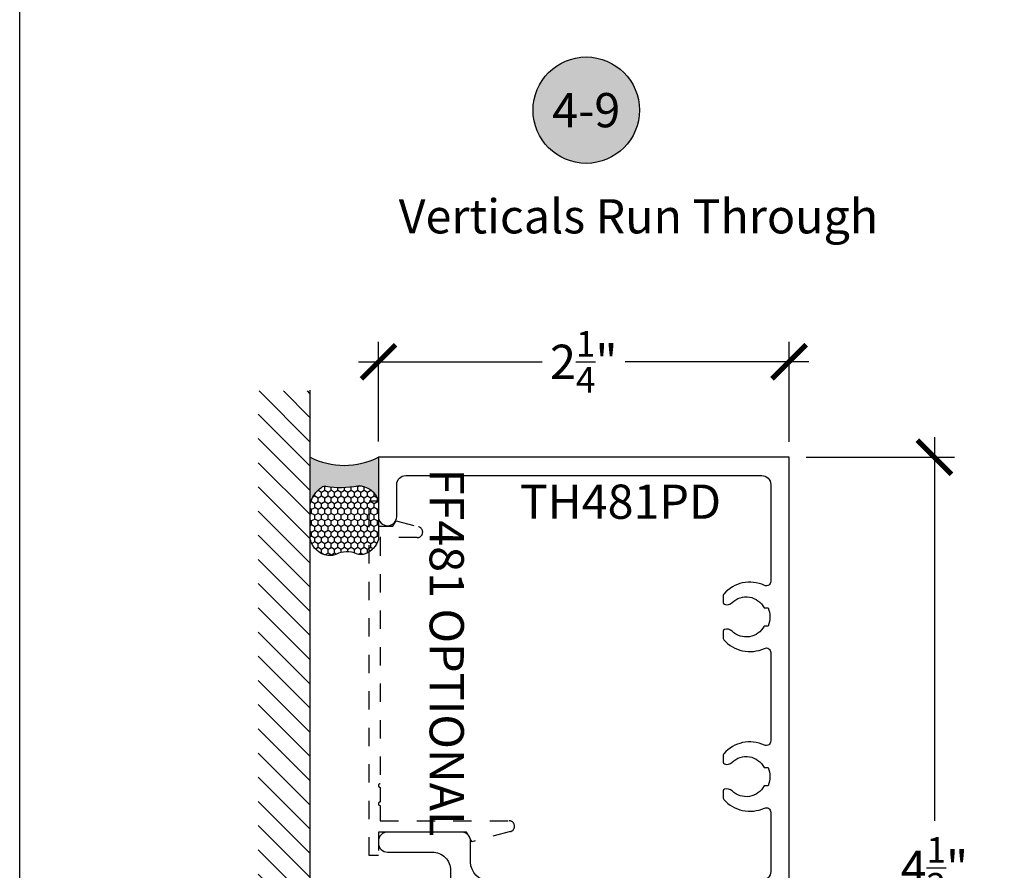
# Model space of a CAD drawing. Units: inches. Extents: x 0 to 228, y -11 to 43.
# Drawn here: x 76 to 81, y 12 to 17 of the extents above; entities that cross this region are included whole.
import ezdxf
from ezdxf.enums import TextEntityAlignment as Align

# ---------------------------------------------------------------- set-up
doc = ezdxf.new("R2010")
doc.units = ezdxf.units.IN
doc.header["$LTSCALE"] = 0.5
doc.header["$MEASUREMENT"] = 0
doc.linetypes.add('HIDDEN2', pattern=[0.1875, 0.125, -0.0625])
for name, color, linetype in [('Arcadia-Dim', 4, 'Continuous'), ('Arcadia-Hidden', 1, 'HIDDEN2'), ('Arcadia-Profile', 6, 'Continuous'), ('Arcadia-Shade', 8, 'Continuous'), ('Arcadia-Symb', 7, 'Continuous'), ('Arcadia-Symb-Text', 3, 'Continuous'), ('Arcadia-Text', 3, 'Continuous')]:
    doc.layers.add(name, color=color, linetype=linetype)
doc.layers.add('Arcadia-Mview', color=6, linetype='Continuous', plot=False)
doc.styles.get("Standard").update_dxf_attribs({"font": 'ARIALN.TTF'})
doc.dimstyles.new('Arcadia-2', dxfattribs={"dimscale": 2, "dimtxt": 0.0938, "dimasz": 0.0938, "dimexe": 0.0546, "dimexo": 0.0469, "dimgap": 0.0469, "dimtad": 0, "dimtih": 1, "dimdec": 4, "dimzin": 3, "dimdsep": 46, "dimlunit": 4, "dimtxsty": 'Standard', "dimblk": 'ARCHTICK', "dimcen": 0.0469, "dimdle": 0.0546, "dimclrd": 256, "dimclre": 256, "dimclrt": 256, "dimadec": 0, "dimazin": 0, "dimtfac": 0.75, "dimtdec": 4, "dimtix": 1, "dimtmove": 2, "dimatfit": 3, "dimfxl": 1, "dimtolj": 1, "dimtzin": 3, "dimlwd": -3, "dimlwe": -3, "dimarcsym": 0})

# ---------------------------------------------------------------- blocks, each defined once
blk = doc.blocks.new('_ArchTick')
at = {"color": 0, "linetype": 'ByBlock', "lineweight": -3, "const_width": 0.15}
blk.add_lwpolyline([(-0.5, -0.5), (0.5, 0.5)], dxfattribs=at)
blk = doc.blocks.new('*D28')
at = {"layer": 'Arcadia-Dim', "lineweight": -3}
for p, q in [((77.96628308421332, 14.48768461279153), (77.96628308421332, 15.03346116280052)), ((80.21592834251332, 14.48561961279141), (80.21592834251332, 15.03346116280052)), ((77.85708308421331, 14.92426116280052), (78.8635639330086, 14.92426116280052)), ((80.32512834251332, 14.92426116280052), (79.31864749371803, 14.92426116280052))]:
    blk.add_line(p, q, dxfattribs=at)
at = {"layer": 'Defpoints', "color": 0, "lineweight": -3}
for p in [(80.21592834251332, 14.92426116280052), (77.96628308421332, 14.39388461279154), (80.21592834251332, 14.39181961279141)]:
    blk.add_point(p, dxfattribs=at)
at = {"layer": 'Arcadia-Dim', "lineweight": -3, "xscale": 0.1876, "yscale": 0.1876, "zscale": 0.1876, "rotation": 180}
blk.add_blockref('_ArchTick', (77.96628308421332, 14.92426116280052), dxfattribs=at)
at = {"layer": 'Arcadia-Dim', "lineweight": -3, "xscale": 0.1876, "yscale": 0.1876, "zscale": 0.1876}
blk.add_blockref('_ArchTick', (80.21592834251332, 14.92426116280052), dxfattribs=at)
at = {"layer": 'Arcadia-Dim', "insert": (79.09110571336332, 14.92426116280052), "char_height": 0.1876, "attachment_point": 5}
blk.add_mtext('\\A1;2{\\H0.75x;\\S1/4;}"', dxfattribs=at)
blk = doc.blocks.new('Keynote')
at = {"layer": 'Arcadia-Symb', "lineweight": -3}
h = blk.add_hatch(color=8, dxfattribs=at)
h.dxf.hatch_style = 1
edge = h.paths.add_edge_path()
edge.add_arc((0, 0), 0.1458, 0, 360)
at = {"layer": 'Defpoints', "lineweight": -3}
blk.add_circle((0, 0), 0.1458, dxfattribs=at)
at = {"layer": 'Arcadia-Symb-Text'}
blk.add_attdef('KEYNOTE_BUBBLE', text='', height=0.09375, dxfattribs=at).set_placement((0, 0), align=Align.MIDDLE_CENTER)
blk = doc.blocks.new('*U77')
at = {"layer": 'Arcadia-Profile', "lineweight": -3}
h = blk.add_hatch(color=256, dxfattribs=at)
h.dxf.hatch_style = 1
h.paths.add_polyline_path([(-2.66899999784475, -0.7410676595160375, 0.4142135623733706), (-2.699999997819757, -0.7100676595410605), (-2.834999997710697, -0.7100676595411884), (-2.834999997710687, -0.7220676595313549, -1), (-2.884999997670314, -0.7220676595313656), (-2.884999997670314, -0.7100676595410249), (-2.884999997670314, -0.6200676596138486), (-3.196999997418382, -0.6200676596138522), (-3.196999997418382, -0.7100676595409184), (-3.196999997418375, -0.7220676595313691, -1), (-3.246999997378017, -0.7220676595311311), (-3.2469999973779, -0.7100676595410249), (-3.381999997269, -0.7100676595410677, 0.414213562372993), (-3.412999997243955, -0.741067659516034), (-3.412999997243963, -1.003932339074669, 0.414213562372964), (-3.38199999726901, -1.034932339049635), (-3.246999997378006, -1.034932339049699), (-3.246999997377999, -1.02293233905932, -1), (-3.196999997418375, -1.02293233905933), (-3.196999997418384, -1.099932338997174, -0.1763430984319831), (-2.884999997670314, -1.09993233899716), (-2.884999997670332, -1.022932339059327, -1), (-2.834999997710694, -1.022932339059327), (-2.834999997710696, -1.034932339049635), (-2.699999997819714, -1.034932339049635, 0.4142135623730973), (-2.668999997844748, -1.003932339074669)])
at = {"layer": 'Arcadia-Profile'}
blk.add_lwpolyline([(-0.7494001546889706, 0.7673566107001513, -0.182241805155493), (-0.7560019228710892, 0.764867712938404), (-0.7963590553949375, 0.7648677129384112, -0.3178362106796737), (-0.8057871332750998, 0.7715343441652607, -0.2867710080817121), (-0.7965882024316118, 0.8129211099374558, 0.5067711080897827), (-0.8249999993336417, 0.9880472490279714), (-0.8249999993340804, 1.010067659298798, 0.2000000000000481), (-0.9249999992532416, 1.010067659298755), (-0.9249999992532398, 0.9880472490279466, 0.506771108089837), (-0.9534117961552484, 0.8129211099373918, -0.2867710080800094), (-0.9442128653115577, 0.7715343441654028, -0.3178362106852554), (-0.9536409431919317, 0.764867712938404), (-0.9936655774088318, 0.7648677129384112, -0.1822418051456904), (-1.000267345590483, 0.7673566107000945, -0.3318475616080445), (-1.047385734423258, 0.9896025306756256, 0.5471809550448982), (-1.070089942881569, 1.02506765928685), (-1.554577556692001, 1.025067659286843, 0.5471809550455025), (-1.577281765150298, 0.9896025306755831, -0.3318475616076266), (-1.624400153982388, 0.7673566107001406, -0.1822418051553978), (-1.631001922164504, 0.7648677129384005), (-1.671359054688354, 0.764867712938404, -0.3178362106796737), (-1.680787132568516, 0.7715343441652536, -0.2867710080816828), (-1.671588201725032, 0.8129211099374487, 0.5067711080898006), (-1.699999998627058, 0.9880472490279643), (-1.699999998627498, 1.01006765929879, 0.2000000000000469), (-1.799999998546656, 1.010067659298748), (-1.799999998546656, 0.988047249027943, 0.5067711080898262), (-1.828411795448667, 0.8129211099373918, -0.2867710080800455), (-1.819212864604973, 0.7715343441653957, -0.3178362106852879), (-1.828640942485348, 0.764867712938397), (-1.868665576702248, 0.764867712938404, -0.1822418051457051), (-1.875267344883898, 0.7673566107000909, -0.3318475616080514), (-1.922385733716658, 0.9896025306756187, 0.5471809550448122), (-1.945089942174984, 1.025067659286847), (-2.268999998167748, 1.025067659286843, 0.4142135623730847), (-2.31899999812737, 0.9750676593272196), (-2.31899999812737, 0.9033971693574969, 0.9999999999999998), (-2.31899999812737, 0.8833971693736479), (-2.31899999812737, 0.8033971694382486, 0.9999999999999998), (-2.31899999812737, 0.7833971694543962), (-2.318999998127373, -0.5200676596946039, 0.4142135623730951), (-2.218999998208124, -0.6200676596138522), (-2.103999998300986, -0.6200676596138522, -0.4142135623731057), (-2.053999998341364, -0.6700676595734798), (-2.05399999834137, -1.075067659246489, -0.4142135623730743), (-2.103999998300995, -1.125067659206109), (-2.113999998292921, -1.125067659206109, -0.4142135623730951), (-2.163999998252544, -1.075067659246485), (-2.163999998252537, -0.8300676594442784, 0.4142135623731054), (-2.263999998171787, -0.7300676595250267), (-2.458999998014327, -0.7300676595250267, 0.4142135623730951), (-2.558999997933575, -0.8300676594442749), (-2.558999997933578, -1.075067659246489, -0.4142135623731159), (-2.608999997893207, -1.125067659206113), (-2.859999997690504, -1.125067659206102, -0.414213562373012), (-2.884999997670316, -1.100067659226297), (-2.884999997670333, -1.022932339059327, -1.000000000000284), (-2.834999997710697, -1.022932339059327), (-2.834999997710697, -1.034932339049635), (-2.699999997819716, -1.034932339049635, 0.4142135623730951), (-2.66899999784475, -1.003932339074669), (-2.668999997844752, -0.7410676595160375, 0.4142135623729944), (-2.699999997819718, -0.7100676595410605), (-2.834999997710699, -0.7100676595411884), (-2.834999997710689, -0.7220676595313762, -0.9999999999999998), (-2.884999997670316, -0.7220676595313762), (-2.884999997670316, -0.7100676595410249), (-3.196999997418384, -0.7100676595409184), (-3.196999997418376, -0.7220676595313762, -1.000000000000142), (-3.246999997378019, -0.7220676595313833), (-3.246999997377901, -0.7100676595410249), (-3.381999997268991, -0.7100676595410677, 0.4142135623730951), (-3.412999997243955, -0.741067659516034), (-3.412999997243964, -1.003932339074669, 0.4142135623730951), (-3.381999997268998, -1.034932339049635), (-3.246999997378008, -1.034932339049699), (-3.246999997378, -1.02293233905932, -0.9999999999997156), (-3.196999997418378, -1.022932339059334), (-3.196999997418386, -1.099932338997174, -0.4142135623731991), (-3.221999997398199, -1.124932338976993), (-4.499999996365923, -1.124932338976886), (-4.499999996366138, 1.125067659206095), (-4.364782805679576, 1.125067659206095, -0.267949192431124), (-4.343132170602448, 1.112567659216189), (-4.28733974250009, 1.015932339065273, -0.5773502691897591), (-4.295999996530939, 1.000932339077383), (-4.335999996498639, 1.000932339077383), (-4.335999996498639, 0.8855541174354647), (-4.230999996583415, 0.8249323392195009), (-4.125999996668213, 0.8249323392195009), (-4.125999996668213, 1.000932339077383), (-4.165999996635912, 1.00093233907738, -0.4342112254785877), (-4.175977027693295, 1.011609724571563, -0.9666665015160482), (-4.065999996716662, 1.007880599548915), (-4.065999996716669, 0.7899323392477556, -0.4142135623730951), (-4.090999996696481, 0.7649323392679399), (-4.267076948100156, 0.7649323392679506), (-4.36249999647716, 0.8200248619353089, 0.577350269189636), (-4.399999996446879, 0.7983742268581829), (-4.399999996446887, -0.91493233914656, 0.4142135623730951), (-4.299999996527638, -1.014932339065808), (-3.602999997090527, -1.014932339065815, 0.4142135623730743), (-3.502999997171286, -0.9149323391465671), (-3.50299999717128, -0.6700676595734727, -0.4142135623730951), (-3.452999997211655, -0.6200676596138486), (-2.518999997965872, -0.6200676596138522, 0.4142135623730951), (-2.418999998046624, -0.5200676596946039), (-2.418999998046623, 0.7627582584219006, 0.5773502691896361), (-2.45649999801634, 0.7844088934990268), (-2.489999997989288, 0.7650676594967935), (-2.665999997847167, 0.7650676594967969, -0.4142135623730951), (-2.690999997826981, 0.790067659476609), (-2.690999997826986, 1.008067659300571, -0.9810513309573025), (-2.58104024544069, 1.010171372177907, -0.3881643700170875), (-2.590999997907733, 1.001067659306226), (-2.630999997875431, 1.001067659306226), (-2.630999997875431, 0.8250676594483471), (-2.526076949506025, 0.8250676594483471), (-2.420999998045008, 0.88573386565999), (-2.420999998045008, 1.001067659306226), (-2.460999998012709, 1.001067659306226, -0.5773502691894788), (-2.46966025204356, 1.016067659294115), (-2.406729072752709, 1.125067659206095), (7.1e-15, 1.125067659206102), (-7.1e-15, -1.125067659206106), (-0.3249999997375657, -1.125067659206106, -0.4142135623730951), (-0.3749999996971902, -1.075067659246482, -0.4142135623730951), (-0.3249999997375657, -1.025067659286857), (-0.1499999998788795, -1.025067659286857, 0.4142135623730951), (-0.0999999999192554, -0.9750676593272338), (-0.0999999999192407, 0.9750676593272267, 0.4142135623730951), (-0.1499999998788652, 1.025067659286847), (-0.679577557398586, 1.02506765928685, 0.5471809550455613), (-0.7022817658568928, 0.989602530675576, -0.331847561607614)], format="xyb", close=True, dxfattribs=at)
at = {"layer": 'Arcadia-Profile', "lineweight": -3}
blk.add_arc((-3.04099999754433, -1.528497127290751), 0.4560743116267614, 69.9982087423838, 110.0017912576214, dxfattribs=at)
blk = doc.blocks.new('*U115')
at = {"layer": 'Arcadia-Profile'}
h = blk.add_hatch(color=256, dxfattribs=at)
edge = h.paths.add_edge_path()
edge.add_line((-2e-16, 0.3750000000000013), (-0.2561978488290509, 0.3750000000000013))
edge.add_arc((-0.29687777996701, 0.2172425456151554), 0.1629179892196556, 35.125767951114085, 75.54049043261011, ccw=False)
edge.add_arc((-0.1891877120709747, 0.2930007706583726), 0.0312499999999845, -9.589877105315225, 35.125767951116984, ccw=False)
edge.add_arc((0.3231379503014351, 0.2064404742972084), 0.4883366330377227, 170.4101228946807, 190.9855794753516)
edge.add_arc((-0.2710315728123671, 0.1106123631241158), 0.1148149856163851, -74.4499340415818, 1.3823096407654134, ccw=False)
edge.add_line((-0.2402519359356223, 3.382e-13), (-4.479e-13, 3.382e-13))
edge.add_arc((0.3731777901716714, 0.1874999999997242), 0.4176337068263482, 153.3231490947053, 206.6768509051579, ccw=False)
at = {"layer": 'Arcadia-Shade', "lineweight": -3}
h = blk.add_hatch(dxfattribs=at)
h.set_pattern_fill('HONEY', color=256, scale=0.1666666666666666)
h.set_pattern_definition([(0, (0, 0), (0.03125, 0.0180421959121758), [0.0208333333333333, -0.0416666666666667]), (119.9999999999999, (0, 0), (-0.03125, 0.0180421959121758), [0.0208333333333333, -0.0416666666666667]), (60, (0, 0), (0, 0.0360843918243516), [-0.0416666666666667, 0.0208333333333333])])
h.paths.add_polyline_path([(-0.1583744156327502, 0.2877946912689347, 0.1976228614784518), (-0.1636286172469866, 0.3109811814372568, 0.178193408127522), (-0.2561978488290508, 0.3750000000000013), (-0.4310222997765624, 0.3750000000000013, 0.0954169236935411), (-0.4671145600080586, 0.3680490913405157, 0.3204879081861663), (-0.5389983184704743, 0.2585863400617531, 0.107217025217564), (-0.5323692901014043, 0.2329292479401069, -0.2200532177358036), (-0.528610347021655, 0.1199428811052637, 0.1971983639969386), (-0.5291107394218538, 0.0724912902839391, 0.2294187004830088), (-0.4498642031786139, -2.9e-15), (-0.2402519359368232, -2.9e-15, 0.3435090603726155), (-0.1562500000000305, 0.1133821040536938, -0.0900193469024174)])
at = {"layer": 'Arcadia-Profile'}
blk.add_lwpolyline([(-0.5323692901014044, 0.2329292479401072, -0.1073450320601699), (-0.5389995510678091, 0.2586179536280531, -0.3204104769671941), (-0.4671145600080556, 0.3680490913405169, -0.0954169236934258), (-0.4310222997766036, 0.3750000000000013), (-0.2561978488290509, 0.3750000000000013, -0.1781934081275193), (-0.1636286172469876, 0.3109811814372582, -0.1976228614784485), (-0.1583744156327498, 0.2877946912689368, 0.0900193469024188), (-0.1562500000000304, 0.1133821040536933, -0.3435090603726143), (-0.2402519359368231, -2.9e-15), (-0.4498642031786138, -2.9e-15, -0.2294187004830065), (-0.5291107394218533, 0.072491290283938, -0.1971983639969396), (-0.5286103470216554, 0.1199428811052629, 0.2200532177358061)], format="xyb", close=True, dxfattribs=at)
blk.add_arc((0.3731777901704909, 0.1874999999999977), 0.4176337068251678, 153.3231490946661, 206.6768509053331, dxfattribs=at)
blk = doc.blocks.new('*D98')
at = {"layer": 'Arcadia-Dim', "lineweight": -3}
for p, q in [((81.01252769110597, 14.51049661279142), (81.01252769110597, 12.40982246726865)), ((80.30981000171944, 14.40129661279143), (81.12172769110597, 14.40129661279143)), ((81.01252769110597, 9.792096616425278), (81.01252769110597, 11.89277076194805)), ((80.30981000171901, 9.901296616425277), (81.12172769110597, 9.901296616425277))]:
    blk.add_line(p, q, dxfattribs=at)
at = {"layer": 'Defpoints', "color": 0, "lineweight": -3}
for p in [(80.21601000171944, 14.40129661279143), (80.21601000171901, 9.901296616425277), (81.01252769110597, 9.901296616425277)]:
    blk.add_point(p, dxfattribs=at)
at = {"layer": 'Arcadia-Dim', "lineweight": -3, "xscale": 0.1876, "yscale": 0.1876, "zscale": 0.1876}
for p, rotation in [((81.01252769110597, 14.40129661279143), 90), ((81.01252769110597, 9.901296616425277), 270)]:
    blk.add_blockref('_ArchTick', p, dxfattribs=dict(at, rotation=rotation))
at = {"layer": 'Arcadia-Dim', "insert": (81.01252769110596, 12.15129661460832), "char_height": 0.1876, "attachment_point": 5}
blk.add_mtext('\\A1;4{\\H0.75x;\\S1/2;}"', dxfattribs=at)

msp = doc.modelspace()

# ---------------------------------------------------------------- hatches: boundary and pattern name
at = {"layer": 'Arcadia-Shade'}
h = msp.add_hatch(dxfattribs=at)
h.set_pattern_fill('ANSI31', color=256, scale=0.75, angle=-90.00000000000001, style=0)
h.set_pattern_definition([(315, (-39.29690606169807, 152.7195103611855), (0.0662912607362389, 0.0662912607362388), [])])
h.paths.add_polyline_path([(77.590739363089, 9.341098546455404), (77.3076918741536, 9.341098546455404), (77.30769187415363, 14.76434266568704), (77.59073936308901, 14.76434266568704)])

# ---------------------------------------------------------------- linework, layer by layer
msp.add_line((77.59073936308901, 14.76811154470098), (77.590739363089, 9.339614859640667))
at = {"layer": 'Arcadia-Hidden'}
msp.add_lwpolyline([(78.47867376818141, 12.29378529059762), (78.47094324379069, 12.3071749516115), (78.45694590506643, 12.33141905345266), (78.44777899095052, 12.34729661445004), (77.9658746833072, 12.34729661445004), (77.9658746833072, 12.21878529059761), (77.91587468330721, 12.21878529059761), (77.91587468330721, 14.16296401020424), (77.9658746833072, 14.16296401020424), (77.9658746833072, 14.02296401020415), (78.04558521830543, 14.02296401020415), (78.06290572638106, 14.05296401020406), (78.18614634864836, 14.01994178499281, -0.876976462992726), (78.17838177729529, 13.96096401020415), (77.97587468330721, 13.96096401020414), (77.97587468330721, 12.61229661445004, 0.9999999999999998), (77.97587468330721, 12.59229661445005), (77.97587468330721, 12.51229661445005, 0.9999999999999998), (77.97587468330721, 12.49229661445005), (77.97587468330721, 12.40929661445005), (78.68189527426642, 12.40929661445005, -0.8769764629927429), (78.68965984561952, 12.35031883966138)], format="xyb", close=True, dxfattribs=at)
at = {"layer": 'Arcadia-Mview', "lineweight": -3}
msp.add_lwpolyline([(76, 37.31832558586399), (108, 37.31832558586399), (108, 0), (76, 0)], close=True, dxfattribs=at)

# ---------------------------------------------------------------- block references
at = {"layer": 'Arcadia-Profile', "lineweight": -3, "xscale": -1, "rotation": 270}
msp.add_blockref('*U77', (79.09094234251332, 14.40129661279141), dxfattribs=at)
at = {"layer": 'Arcadia-Symb', "lineweight": -3, "xscale": 2, "yscale": 2, "zscale": 2}
msp.add_blockref('Keynote', (79.10458805323486, 16.30303408197679), dxfattribs=at).add_auto_attribs({'KEYNOTE_BUBBLE': '4-9'})
at = {"layer": 'Arcadia-Text', "rotation": 89.99999999999999}
msp.add_blockref('*U115', (77.9658746833072, 14.4012966127914), dxfattribs=at)

# ---------------------------------------------------------------- texts
at = {"layer": 'Arcadia-Text', "lineweight": -3}
msp.add_text('FF481 OPTIONAL', height=0.1875, rotation=270, dxfattribs=at).set_placement((78.2464654535629, 13.33086833693049), align=Align.CENTER)
msp.add_text('TH481PD', height=0.1875, dxfattribs=at).set_placement((78.74029136306508, 14.06392742189607))
at = {"layer": 'Defpoints', "lineweight": -3}
msp.add_text('Verticals Run Through', height=0.1875, dxfattribs=at).set_placement((78.07690498596233, 15.62772483956345))

# ---------------------------------------------------------------- dimensions: what is measured, and where the dimension line sits
at = {"layer": 'Arcadia-Dim'}
dim = msp.add_linear_dim(base=(80.21592834251332, 14.92426116280052), p1=(77.96628308421332, 14.39388461279154), p2=(80.21592834251332, 14.39181961279141), dimstyle='Arcadia-2', dxfattribs=at)
dim.commit()
dim.dimension.update_dxf_attribs({"geometry": '*D28', "text_midpoint": (79.09110571336332, 14.92426116280052)})
dim = msp.add_linear_dim(base=(81.01252769110597, 9.901296616425277), p1=(80.21601000171941, 14.40129661279142), p2=(80.21601000171898, 9.901296616425274), angle=90, dimstyle='Arcadia-2', dxfattribs=at)
dim.commit()
dim.dimension.update_dxf_attribs({"geometry": '*D98', "text_midpoint": (81.01252769110596, 12.15129661460832)})

doc.saveas('drawing.dxf')
